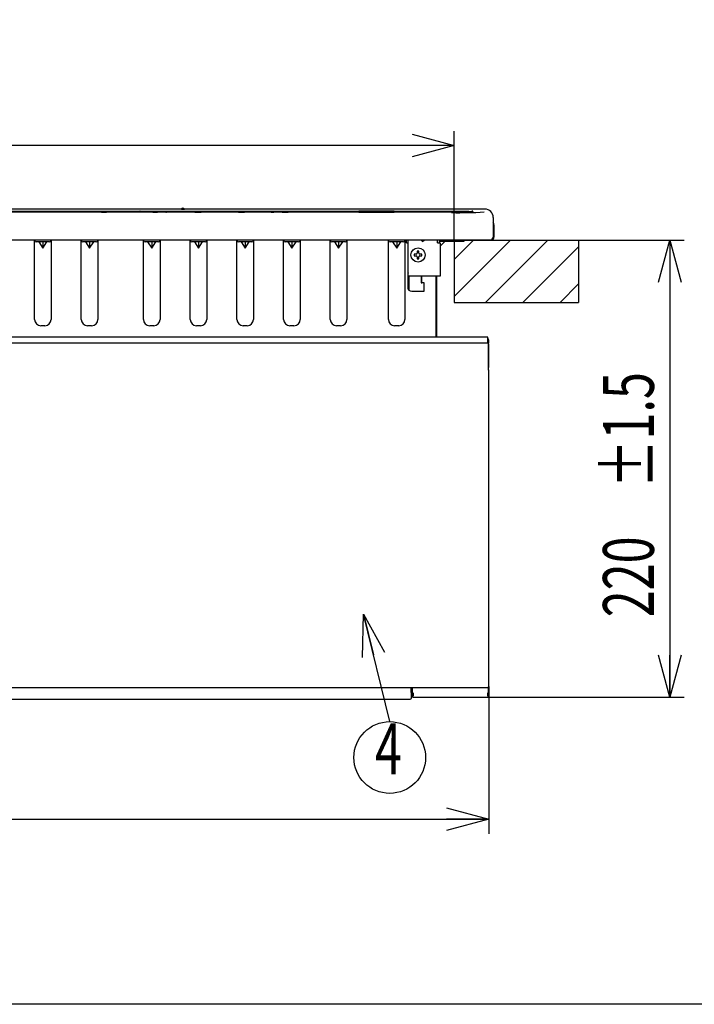
# Model space of a CAD drawing. Extents: x 0 to 410, y 10 to 297.
# Drawn here: x 98 to 144, y 10 to 78 of the extents above; entities that cross this region are included whole.
import ezdxf
from ezdxf.enums import TextEntityAlignment as Align

# ---------------------------------------------------------------- set-up
doc = ezdxf.new("R2010")
doc.units = 0
doc.layers.get('0').update_dxf_attribs({"linetype": 'CONTINUOUS'})
for name, color, linetype in [('1_ALL_DIMS', 2, 'CONTINUOUS'), ('2_ALL_NOTES', 7, 'CONTINUOUS'), ('DEFAULT_1', 7, 'CONTINUOUS'), ('DEFAULT_4', 7, 'CONTINUOUS')]:
    doc.layers.add(name, color=color, linetype=linetype)
doc.styles.get("Standard").update_dxf_attribs({"font": 'txt', "bigfont": 'bigfont'})
doc.dimstyles.new('SLDDIMSTYLE4', dxfattribs={"dimtxt": 3.5, "dimasz": 2.9, "dimexe": 0, "dimexo": 0.0625, "dimgap": 0.875, "dimtad": 3, "dimlfac": 7, "dimrnd": 1e-09, "dimzin": 12, "dimblk1": 'OPEN30', "dimblk2": 'OPEN30', "dimsah": 1, "dimcen": 0.09, "dimazin": 3, "dimtol": 1, "dimtp": 5, "dimtfac": 1, "dimtofl": 0, "dimtmove": 0, "dimatfit": 3})
doc.dimstyles.new('SLDDIMSTYLE5', dxfattribs={"dimtxt": 3.5, "dimasz": 2.9, "dimexe": 0, "dimexo": 0.0625, "dimgap": 0.875, "dimtad": 3, "dimlfac": 7, "dimrnd": 1e-09, "dimzin": 12, "dimblk1": 'OPEN30', "dimblk2": 'OPEN30', "dimsah": 1, "dimcen": 0.09, "dimazin": 3, "dimtol": 1, "dimtp": 1.5, "dimtm": 1.5, "dimtfac": 1, "dimtofl": 0, "dimtmove": 0, "dimatfit": 3})
doc.dimstyles.new('SLDDIMSTYLE6', dxfattribs={"dimtxt": 3.5, "dimasz": 2.9, "dimexe": 0, "dimexo": 0.0625, "dimgap": 0.875, "dimtad": 3, "dimlfac": 7, "dimrnd": 1e-09, "dimzin": 12, "dimblk1": 'OPEN30', "dimblk2": 'OPEN30', "dimsah": 1, "dimcen": 0.09, "dimazin": 3, "dimtol": 1, "dimtp": 2, "dimtm": 2, "dimtfac": 1, "dimtofl": 0, "dimtmove": 0, "dimatfit": 3})

# ---------------------------------------------------------------- blocks, each defined once
blk = doc.blocks.new('SW_HATCH_1')
at = {"layer": 'DEFAULT_4', "color": 0, "linetype": 'CONTINUOUS'}
for p, q in [((-89.803, 0), (-89.895, -0.092)), ((-87.237, 0), (-89.895, -2.658)), ((-84.671, 0), (-88.957, -4.286)), ((-82.105, 0), (-86.391, -4.286)), ((0, 0), (-1.323, -1.323)), ((2.566, 0), (-1.323, -3.889)), ((5.132, 0), (0.846, -4.286)), ((7.248, -0.449), (3.412, -4.286)), ((-81.323, -1.784), (-83.825, -4.286)), ((7.248, -3.015), (5.977, -4.286))]:
    blk.add_line(p, q, dxfattribs=at)
blk = doc.blocks.new('_OPEN30')
at = {"color": 0, "linetype": 'BYBLOCK'}
for p, q in [((-1, 0.267949), (0, 0)), ((0, 0), (-1, -0.267949)), ((0, 0), (-1, 0))]:
    blk.add_line(p, q, dxfattribs=at)
blk = doc.blocks.new('*D21')
at = {"layer": '1_ALL_DIMS', "color": 2, "linetype": 'CONTINUOUS'}
for p, q in [((47.775, 62.599), (47.775, 70.107)), ((127.775, 62.599), (127.775, 70.107)), ((127.775, 69.107), (47.775, 69.107))]:
    blk.add_line(p, q, dxfattribs=at)
at = {"layer": '1_ALL_DIMS', "color": 2, "linetype": 'CONTINUOUS', "xscale": 2.9, "yscale": 2.9, "rotation": 180}
blk.add_blockref('_OPEN30', (47.775, 69.107, 0.014), dxfattribs=at)
at = {"layer": '1_ALL_DIMS', "color": 2, "linetype": 'CONTINUOUS', "xscale": 2.9, "yscale": 2.9}
blk.add_blockref('_OPEN30', (127.775, 69.107, 0.014), dxfattribs=at)
at = {"layer": '1_ALL_DIMS', "color": 2, "linetype": 'CONTINUOUS', "width": 0.7}
for s, p in [('5', (91.919, 73.18, 0.014)), ('+', (89.882, 73.18, 0.014)), ('560', (79.698, 69.107, 0.014)), ('0', (91.919, 69.107, 0.014))]:
    blk.add_text(s, height=3.5, dxfattribs=at).set_placement(p, align=Align.BOTTOM_LEFT)
blk = doc.blocks.new('*D22')
at = {"layer": '1_ALL_DIMS', "color": 2, "linetype": 'CONTINUOUS'}
for p, q in [((136.347, 62.599), (143.616, 62.599)), ((142.616, 62.599), (142.616, 31.133)), ((130.074, 31.133), (143.616, 31.133))]:
    blk.add_line(p, q, dxfattribs=at)
at = {"layer": '1_ALL_DIMS', "color": 2, "linetype": 'CONTINUOUS', "xscale": 2.9, "yscale": 2.9}
for p, rotation in [((142.616, 62.599, 0.014), 90), ((142.616, 31.133, 0.014), 270)]:
    blk.add_blockref('_OPEN30', p, dxfattribs=dict(at, rotation=rotation))
at = {"layer": '1_ALL_DIMS', "color": 2, "linetype": 'CONTINUOUS', "width": 0.7}
for s, p in [(' ±1.5', (142.616, 44.787, 0.014)), ('220', (142.616, 36.64, 0.014))]:
    blk.add_text(s, height=3.5, rotation=90, dxfattribs=at).set_placement(p, align=Align.BOTTOM_LEFT)
blk = doc.blocks.new('*D23')
at = {"layer": '1_ALL_DIMS', "color": 2, "linetype": 'CONTINUOUS'}
for p, q in [((45.175, 33.485), (45.175, 21.739)), ((130.154, 31.881), (130.154, 21.739)), ((45.175, 22.739), (130.154, 22.739))]:
    blk.add_line(p, q, dxfattribs=at)
at = {"layer": '1_ALL_DIMS', "color": 2, "linetype": 'CONTINUOUS', "xscale": 2.9, "yscale": 2.9, "rotation": 180}
blk.add_blockref('_OPEN30', (45.175, 22.739, -16.106), dxfattribs=at)
at = {"layer": '1_ALL_DIMS', "color": 2, "linetype": 'CONTINUOUS', "xscale": 2.9, "yscale": 2.9}
blk.add_blockref('_OPEN30', (130.154, 22.739, -16.106), dxfattribs=at)
at = {"layer": '1_ALL_DIMS', "color": 2, "linetype": 'CONTINUOUS', "width": 0.7}
for s, p in [('594', (78.68, 22.739, -16.106)), (' ±2', (86.827, 22.739, -16.106))]:
    blk.add_text(s, height=3.5, dxfattribs=at).set_placement(p, align=Align.BOTTOM_LEFT)
blk = doc.blocks.new('SW_NOTE_2')
at = {"layer": '2_ALL_NOTES', "color": 0, "linetype": 'CONTINUOUS'}
blk.add_line((1.812, -7.408), (0, 0), dxfattribs=at)
blk.add_circle((1.812, -9.877), 2.469, dxfattribs=at)
at = {"color": 0, "linetype": 'CONTINUOUS', "xscale": 2.9, "yscale": 2.9, "rotation": 103.7447854134}
blk.add_blockref('_OPEN30', (0, 0, 13.665), dxfattribs=at)
at = {"layer": '2_ALL_NOTES', "color": 0, "linetype": 'CONTINUOUS', "width": 0.7}
blk.add_text('4', height=3.5, dxfattribs=at).set_placement((0.796, -12.124), align=Align.BOTTOM_LEFT)

msp = doc.modelspace()

# ---------------------------------------------------------------- linework, layer by layer
at = {"color": 7, "linetype": 'CONTINUOUS'}
for p, q in [((127.77532, 62.59935), (136.34675, 62.59935)), ((127.77532, 62.59935), (127.77532, 58.31363)), ((136.34675, 62.59935), (136.34675, 58.31363)), ((127.77532, 58.31363), (136.34675, 58.31363)), ((410, 10), (25, 10)), ((176, 10), (133, 10)), ((176, 10), (133, 10))]:
    msp.add_line(p, q, dxfattribs=at)
at = {"layer": 'DEFAULT_1'}
for p, q in [((127.6041, 64.51586), (47.74696, 64.51586)), ((109.00041, 64.73214), (66.35065, 64.73214)), ((106.10349, 64.57494), (84.99097, 64.57494)), ((97.93866, 64.51586), (97.93866, 64.5488)), ((103.46125, 64.546), (103.46125, 64.53852)), ((103.81839, 64.54787), (103.53267, 64.54787)), ((103.53267, 64.53665), (103.81839, 64.53665)), ((103.88982, 64.53852), (103.88982, 64.546)), ((105.28274, 64.5364), (105.24846, 64.51586)), ((105.28267, 64.53632), (105.28267, 64.51586)), ((106.04692, 64.53819), (105.3541, 64.53819)), ((121.21002, 64.57494), (106.19221, 64.57494)), ((106.92556, 64.53819), (106.23488, 64.53819)), ((107.0312, 64.51586), (106.99691, 64.5364)), ((106.99698, 64.51586), (106.99698, 64.53632)), ((107.28268, 64.5301), (107.00743, 64.5301)), ((107.02615, 64.51888), (107.28268, 64.51888)), ((107.35411, 64.52075), (107.35411, 64.52823)), ((107.92554, 64.52823), (107.92554, 64.52075)), ((107.99708, 64.5364), (107.9628, 64.51586)), ((107.99701, 64.53632), (107.99701, 64.51586)), ((109.6399, 64.53819), (108.06844, 64.53819)), ((129.88981, 64.73214), (109.20779, 64.73214)), ((109.74554, 64.51586), (109.71126, 64.5364)), ((109.71133, 64.51586), (109.71133, 64.53632)), ((109.92554, 64.52823), (109.92554, 64.52075)), ((110.28268, 64.5301), (109.99697, 64.5301)), ((109.99697, 64.51888), (110.28268, 64.51888)), ((110.35411, 64.52075), (110.35411, 64.52823)), ((110.71134, 64.5364), (110.67706, 64.51586)), ((110.71127, 64.53632), (110.71127, 64.51586)), ((112.35416, 64.53819), (110.7827, 64.53819)), ((112.4598, 64.51586), (112.42552, 64.5364)), ((112.42558, 64.51586), (112.42558, 64.53632)), ((112.92554, 64.52823), (112.92554, 64.52075)), ((113.28268, 64.5301), (112.99697, 64.5301)), ((112.99697, 64.51888), (113.28268, 64.51888)), ((113.35411, 64.52075), (113.35411, 64.52823)), ((113.42562, 64.5364), (113.39133, 64.51586)), ((113.42555, 64.53632), (113.42555, 64.51586)), ((115.06843, 64.53819), (113.49698, 64.53819)), ((115.17408, 64.51586), (115.13979, 64.5364)), ((115.13986, 64.51586), (115.13986, 64.53632)), ((115.28268, 64.5301), (115.1503, 64.5301)), ((115.16903, 64.51888), (115.28268, 64.51888)), ((115.35411, 64.52075), (115.35411, 64.52823)), ((115.92554, 64.52823), (115.92554, 64.52076)), ((116.28269, 64.5301), (115.99697, 64.5301)), ((115.99697, 64.51889), (116.28269, 64.51889)), ((116.35411, 64.52076), (116.35411, 64.52823)), ((117.17741, 64.54506), (117.17741, 64.51586)), ((118.96313, 64.55067), (117.3917, 64.55067)), ((118.96313, 64.52211), (117.3917, 64.52211)), ((119.17741, 64.51586), (119.17741, 64.54506)), ((121.21002, 64.58519), (121.21002, 64.5291)), ((121.21002, 64.5291), (121.21002, 64.51586)), ((123.49573, 64.58893), (121.35288, 64.58893)), ((121.35288, 64.52536), (123.49573, 64.52536)), ((123.63858, 64.5291), (123.63858, 64.58519)), ((128.24699, 64.57494), (123.63858, 64.57494)), ((123.63858, 64.5291), (123.63858, 64.51586)), ((127.6041, 64.51583), (127.6041, 64.51586)), ((129.03267, 64.54426), (129.03267, 64.62954)), ((129.88981, 64.73195), (129.88981, 64.73214)), ((130.46124, 64.16071), (130.46124, 63.98254)), ((130.46124, 63.98254), (130.46124, 62.81363)), ((130.51839, 63.65649), (130.51839, 62.81363)), ((127.6041, 62.59935), (47.74696, 62.59935)), ((98.88981, 62.59486), (98.88981, 62.59935)), ((98.88981, 57.13772), (98.88981, 62.59486)), ((99.31839, 62.48057), (99.0041, 62.48057)), ((99.17553, 62.48057), (99.46124, 62.052)), ((99.6041, 62.48057), (99.31839, 62.48057)), ((99.46124, 62.48057), (99.46124, 62.052)), ((99.46124, 62.052), (99.74696, 62.48057)), ((99.91839, 62.48057), (99.6041, 62.48057)), ((100.03267, 62.59486), (100.03267, 62.59935)), ((100.03267, 62.59486), (100.03267, 57.13772)), ((102.1041, 62.59486), (102.1041, 62.59935)), ((102.1041, 57.13772), (102.1041, 62.59486)), ((102.53267, 62.48057), (102.21839, 62.48057)), ((102.38981, 62.48057), (102.67553, 62.052)), ((102.81839, 62.48057), (102.53267, 62.48057)), ((102.67553, 62.48057), (102.67553, 62.052)), ((102.67553, 62.052), (102.96124, 62.48057)), ((103.13267, 62.48057), (102.81839, 62.48057)), ((103.24696, 62.59486), (103.24696, 62.59935)), ((103.24696, 62.59486), (103.24696, 57.13772)), ((106.38981, 62.59486), (106.38981, 62.59935)), ((106.38981, 57.13772), (106.38981, 62.59486)), ((106.81839, 62.48057), (106.5041, 62.48057)), ((106.67553, 62.48057), (106.96124, 62.052)), ((107.1041, 62.48057), (106.81839, 62.48057)), ((106.96124, 62.052), (107.24696, 62.48057)), ((106.96124, 62.48057), (106.96124, 62.052)), ((107.41839, 62.48057), (107.1041, 62.48057)), ((107.53267, 62.59486), (107.53267, 62.59935)), ((107.53267, 62.59486), (107.53267, 57.13772)), ((109.6041, 62.59486), (109.6041, 62.59935)), ((109.6041, 57.13772), (109.6041, 62.59486)), ((110.03267, 62.48057), (109.71839, 62.48057)), ((109.88981, 62.48057), (110.17553, 62.052)), ((110.31839, 62.48057), (110.03267, 62.48057)), ((110.17553, 62.052), (110.46124, 62.48057)), ((110.17553, 62.48057), (110.17553, 62.052)), ((110.63267, 62.48057), (110.31839, 62.48057)), ((110.74696, 62.59486), (110.74696, 62.59935)), ((110.74696, 62.59486), (110.74696, 57.13772)), ((112.81839, 62.59486), (112.81839, 62.59935)), ((112.81839, 57.13772), (112.81839, 62.59486)), ((113.24696, 62.48057), (112.93267, 62.48057)), ((113.1041, 62.48057), (113.38981, 62.052)), ((113.53267, 62.48057), (113.24696, 62.48057)), ((113.38981, 62.48057), (113.38981, 62.052)), ((113.38981, 62.052), (113.67553, 62.48057)), ((113.84696, 62.48057), (113.53267, 62.48057)), ((113.96124, 62.59486), (113.96124, 62.59935)), ((113.96124, 62.59486), (113.96124, 57.13772)), ((116.03267, 62.59486), (116.03267, 62.59935)), ((116.03267, 57.13772), (116.03267, 62.59486)), ((116.46124, 62.48057), (116.14696, 62.48057)), ((116.31839, 62.48057), (116.6041, 62.052)), ((116.74696, 62.48057), (116.46124, 62.48057)), ((116.6041, 62.48057), (116.6041, 62.052)), ((116.6041, 62.052), (116.88981, 62.48057)), ((117.06124, 62.48057), (116.74696, 62.48057)), ((117.17553, 62.59486), (117.17553, 62.59935)), ((117.17553, 62.59486), (117.17553, 57.13772)), ((119.24696, 62.59486), (119.24696, 62.59935)), ((119.24696, 57.13772), (119.24696, 62.59486)), ((119.67553, 62.48057), (119.36124, 62.48057)), ((119.53267, 62.48057), (119.81839, 62.052)), ((119.96124, 62.48057), (119.67553, 62.48057)), ((119.81839, 62.052), (120.1041, 62.48057)), ((119.81839, 62.48057), (119.81839, 62.052)), ((120.27553, 62.48057), (119.96124, 62.48057)), ((120.38981, 62.59486), (120.38981, 62.59935)), ((120.38981, 62.59486), (120.38981, 57.13772)), ((123.24696, 62.59486), (123.24696, 62.59935)), ((123.24696, 57.13772), (123.24696, 62.59486)), ((123.67553, 62.48057), (123.36124, 62.48057)), ((123.53267, 62.48057), (123.81839, 62.052)), ((123.96124, 62.48057), (123.67553, 62.48057)), ((123.81839, 62.48057), (123.81839, 62.052)), ((123.81839, 62.052), (124.1041, 62.48057)), ((124.27553, 62.48057), (123.96124, 62.48057)), ((124.38982, 62.59486), (124.38982, 62.59935)), ((124.38982, 62.59486), (124.38982, 57.13772)), ((124.5041, 62.53772), (124.5041, 62.59935)), ((124.5041, 62.42343), (124.5041, 62.53772)), ((124.5041, 62.42343), (124.6041, 62.42343)), ((124.6041, 60.12338), (124.6041, 62.59935)), ((125.6041, 62.50137), (125.50359, 62.59935)), ((125.6041, 62.50137), (125.6041, 62.59935)), ((125.6041, 62.50137), (125.70461, 62.59935)), ((126.6041, 62.59935), (126.6041, 62.40531)), ((126.66124, 62.40531), (126.6041, 62.40531)), ((126.66124, 62.40531), (126.8041, 62.40531)), ((126.73267, 62.50915), (126.73267, 62.40531)), ((127.58981, 62.50915), (126.73267, 62.50915)), ((126.8041, 62.17393), (127.13932, 62.50915)), ((126.8041, 62.40531), (126.8041, 60.12338)), ((128.44696, 62.50915), (127.58981, 62.50915)), ((130.24696, 62.59935), (127.6041, 62.59935)), ((128.44696, 62.59935), (128.44696, 62.50915)), ((130.3041, 62.59935), (130.24696, 62.59935)), ((125.34697, 61.83772), (125.23268, 61.83772)), ((125.23268, 61.83772), (125.23268, 61.70915)), ((125.34696, 61.70914), (125.34697, 61.83772)), ((125.16124, 61.63772), (125.03267, 61.63772)), ((125.03267, 61.63772), (125.03267, 61.52344)), ((125.03267, 61.52344), (125.16124, 61.52343)), ((125.23267, 61.452), (125.23266, 61.32343)), ((125.23266, 61.32343), (125.34695, 61.32343)), ((125.34695, 61.32343), (125.34695, 61.452)), ((125.41838, 61.52343), (125.54695, 61.52342)), ((125.54696, 61.63771), (125.41839, 61.63771)), ((125.54695, 61.52342), (125.54696, 61.63771)), ((124.57553, 60.22343), (124.57553, 59.36629)), ((126.66124, 60.12338), (124.6041, 60.12338)), ((124.64696, 60.12338), (124.64696, 59.17731)), ((125.5041, 60.12338), (125.5041, 59.652)), ((125.5041, 59.652), (125.54696, 59.652)), ((125.54696, 59.652), (125.54696, 60.12338)), ((125.71839, 59.652), (125.54696, 59.652)), ((125.71839, 59.08057), (125.71839, 59.652)), ((126.5041, 60.12338), (126.5041, 55.92206)), ((126.58981, 55.92206), (126.58981, 60.12338)), ((126.8041, 60.12338), (126.66124, 60.12338)), ((124.57553, 59.60915), (124.64696, 59.60915)), ((124.64696, 59.56629), (124.57553, 59.56629)), ((124.86124, 59.08057), (125.71839, 59.08057)), ((99.6041, 56.70915), (99.31839, 56.70915)), ((102.81839, 56.70915), (102.53267, 56.70915)), ((107.1041, 56.70915), (106.81839, 56.70915)), ((110.31839, 56.70915), (110.03267, 56.70915)), ((113.53267, 56.70915), (113.24696, 56.70915)), ((116.74696, 56.70915), (116.46124, 56.70915)), ((119.96124, 56.70915), (119.67553, 56.70915)), ((123.96124, 56.70915), (123.67553, 56.70915)), ((130.09153, 55.92206), (45.23439, 55.92206)), ((130.09153, 55.53951), (130.09153, 55.92206)), ((130.15063, 55.72919), (130.15063, 55.52911)), ((95.73546, 55.54203), (130.07274, 55.54203)), ((130.14412, 55.47064), (130.14412, 53.83772)), ((130.15063, 55.52911), (130.14564, 55.52412)), ((130.14564, 54.03029), (130.14564, 55.52412)), ((130.1541, 53.552), (130.14412, 53.83772)), ((130.15088, 53.64421), (130.15088, 54.02506)), ((130.1541, 31.88053), (130.1541, 53.552)), ((95.72548, 31.80915), (130.08271, 31.80915)), ((124.81226, 31.46822), (124.81226, 31.80915)), ((124.81348, 31.3968), (124.82971, 31.38057)), ((124.82971, 31.08352), (124.82971, 31.38057)), ((124.89457, 31.38057), (124.82971, 31.38057)), ((124.89457, 31.80915), (124.89457, 31.20481)), ((124.97674, 31.22912), (124.90532, 31.22912)), ((130.06348, 31.22912), (130.1349, 31.22912)), ((130.14564, 31.20481), (130.14564, 31.84682)), ((96.1041, 31.01211), (124.75829, 31.01211)), ((124.96599, 31.13339), (130.07422, 31.13339))]:
    msp.add_line(p, q, dxfattribs=at)
for points in [[(106.14078, 64.5873), (106.14086, 64.58735), (106.13818, 64.58695), (106.12968, 64.58475), (106.11407, 64.5795), (106.09233, 64.57013), (106.06798, 64.55612), (106.04631, 64.53767), (106.03269, 64.51578)], [(106.24697, 64.51578), (106.23303, 64.54162), (106.21281, 64.56219), (106.1902, 64.57618), (106.16931, 64.58387), (106.15334, 64.58685), (106.14394, 64.58728), (106.1416, 64.58718), (106.14049, 64.58708), (106.14036, 64.58706), (106.14029, 64.58706), (106.14027, 64.58706), (106.14026, 64.58706), (106.14026, 64.58706), (106.14026, 64.58706), (106.14026, 64.58706), (106.14025, 64.58706), (106.14025, 64.58706), (106.14025, 64.58706)], [(108.99805, 64.72673), (108.99804, 64.7267), (109.00612, 64.72564), (109.02911, 64.72474), (109.06351, 64.72413), (109.1041, 64.72392), (109.14469, 64.72413), (109.17909, 64.72474), (109.20208, 64.72564), (109.21015, 64.7267), (109.21015, 64.72673)], [(125.54696, 59.90105), (125.51848, 59.89073), (125.5041, 59.88438)], [(125.5041, 59.82801), (125.53762, 59.84454), (125.54696, 59.84822)]]:
    msp.add_lwpolyline(points, dxfattribs=at)
msp.add_circle((125.28981, 61.58057), 0.48571, dxfattribs=at)
for centre, radius, start, end in [((97.88506, 63.86699), 0.68391, 85.505001, 91.4938178), ((97.88506, 63.83843), 0.68391, 85.505001, 91.4938178), ((103.51483, 63.86458), 0.68353, 88.5044783, 94.4966973), ((103.51485, 65.22033), 0.68391, 265.5049986, 271.4938257), ((103.83623, 63.8646), 0.6835, 85.5032209, 91.4955811), ((103.83622, 65.2203), 0.68389, 268.5061146, 274.4950834), ((105.33626, 63.85422), 0.6842, 88.5057453, 94.4920176), ((106.9434, 63.85426), 0.68416, 85.5078312, 91.4943612), ((107.30056, 63.84745), 0.68289, 85.5022045, 91.5000326), ((107.30053, 65.20284), 0.68419, 268.5056672, 274.4920957), ((107.97462, 63.91642), 0.61378, 88.8876967, 94.5865578), ((107.96074, 64.86642), 0.34745, 264.1856175, 271.2153121), ((108.0506, 63.85424), 0.68419, 88.5056672, 94.4920957), ((109.1041, 64.68376), 0.11442, 22.0577576, 157.9422424), ((109.65774, 63.8542), 0.68422, 85.5080604, 91.4941766), ((109.97909, 63.84747), 0.68286, 88.4999386, 94.4978689), ((109.97913, 65.20281), 0.68416, 265.5078312, 271.4943612), ((110.30056, 63.84747), 0.68287, 85.5021388, 91.5000982), ((110.30053, 65.20282), 0.68417, 268.5056018, 274.4921612), ((110.76486, 63.85425), 0.68417, 88.5056018, 94.4921612), ((112.372, 63.85426), 0.68416, 85.5078312, 91.4943612), ((112.9791, 63.84745), 0.68289, 88.4999674, 94.4977955), ((112.97913, 65.20284), 0.68419, 265.5079043, 271.4943328), ((113.30056, 63.84742), 0.68292, 85.5023608, 91.4998762), ((113.30053, 65.20287), 0.68422, 268.5058234, 274.4919396), ((113.47914, 63.85425), 0.68417, 88.5056018, 94.4921612), ((115.08627, 63.85426), 0.68417, 85.5078447, 91.4943477), ((115.30056, 63.84743), 0.6829, 85.502264, 91.5000178), ((115.30053, 65.20285), 0.6842, 268.5056821, 274.4920362), ((115.97909, 63.84747), 0.68287, 88.4999527, 94.4978549), ((115.97913, 65.20215), 0.6835, 265.5031979, 271.4955817), ((116.30056, 63.84747), 0.68287, 85.5021451, 91.5000473), ((116.30052, 65.20215), 0.6835, 268.5044183, 274.4968021), ((117.33818, 62.49912), 2.05225, 88.5058064, 94.493109), ((117.33818, 62.47056), 2.05225, 88.5058064, 94.493109), ((119.01664, 62.49904), 2.05232, 85.5070042, 91.4940804), ((119.01664, 62.47048), 2.05232, 85.5070042, 91.4940804), ((121.31718, 63.22225), 1.36715, 88.503835, 94.4956343), ((121.31721, 65.89305), 1.36816, 265.5065842, 271.4939465), ((123.53142, 63.22225), 1.36715, 85.5043657, 91.496165), ((123.5314, 65.89305), 1.36816, 268.5060535, 274.4934158), ((127.97472, 79.32489), 14.81369, 268.5663923, 274.3532397), ((128.05373, 95.6106), 31.12106, 269.1721666, 273.2828756), ((128.42541, 57.73877), 6.8385, 85.5057564, 91.4951066), ((129.88991, 64.16062), 0.57133, 0.0097003, 90.0099399), ((130.23267, 63.65649), 0.28571, 0, 36.8698976), ((99.0041, 62.59486), 0.11429, 180, 270), ((99.91839, 62.59486), 0.11429, 270, 0), ((102.21839, 62.59486), 0.11429, 180, 270), ((103.13267, 62.59486), 0.11429, 270, 0), ((106.5041, 62.59486), 0.11429, 180, 270), ((107.41839, 62.59486), 0.11429, 270, 0), ((109.71839, 62.59486), 0.11429, 180, 270), ((110.63267, 62.59486), 0.11429, 270, 0), ((112.93267, 62.59486), 0.11429, 180, 270), ((113.84696, 62.59486), 0.11429, 270, 0), ((116.14696, 62.59486), 0.11429, 180, 270), ((117.06124, 62.59486), 0.11429, 270, 0), ((119.36124, 62.59486), 0.11429, 180, 270), ((120.27553, 62.59486), 0.11429, 270, 0), ((123.36124, 62.59486), 0.11429, 180, 270), ((124.27553, 62.59486), 0.11429, 270, 0), ((130.24696, 62.81363), 0.21429, 270, 0), ((130.3041, 62.81363), 0.21429, 270, 0), ((125.16125, 61.70915), 0.07143, 269.9981945, 359.9981945), ((125.41839, 61.70914), 0.07143, 179.9981945, 269.9981945), ((125.16124, 61.45201), 0.07143, 359.9981945, 89.9981945), ((125.41838, 61.452), 0.07143, 89.9981945, 179.9981945), ((124.86124, 60.22343), 0.28571, 154.1580672, 180), ((124.86124, 59.36629), 0.28571, 180, 270), ((99.31839, 57.13772), 0.42857, 180, 270), ((99.6041, 57.13772), 0.42857, 270, 0), ((102.53267, 57.13772), 0.42857, 180, 270), ((102.81839, 57.13772), 0.42857, 270, 0), ((106.81839, 57.13772), 0.42857, 180, 270), ((107.1041, 57.13772), 0.42857, 270, 0), ((110.03267, 57.13772), 0.42857, 180, 270), ((110.31839, 57.13772), 0.42857, 270, 0), ((113.24696, 57.13772), 0.42857, 180, 270), ((113.53267, 57.13772), 0.42857, 270, 0), ((116.46124, 57.13772), 0.42857, 180, 270), ((116.74696, 57.13772), 0.42857, 270, 0), ((119.67553, 57.13772), 0.42857, 180, 270), ((119.96124, 57.13772), 0.42857, 270, 360), ((123.67553, 57.13772), 0.42857, 180, 270), ((123.96124, 57.13772), 0.42857, 270, 0), ((130.07922, 55.7292), 0.07141, 359.9963702, 90.0036298), ((130.07275, 55.47066), 0.07137, 359.9878585, 90.0121415), ((130.07943, 54.02506), 0.07145, 0.0011237, 25.12205), ((130.08273, 31.88052), 0.07137, 269.98813, 0.01187), ((125.87745, 31.45076), 1.06534, 179.0607675, 182.903023), ((124.96599, 31.20481), 0.07142, 179.9981528, 270.0029146), ((124.97676, 31.21558), 0.07144, 180.0194418, 269.9801312), ((97.01258, 31.10337), 27.96444, 0.2576445, 0.6691252), ((158.13669, 31.10249), 28.07349, 179.331674, 179.7415563), ((130.07423, 31.20481), 0.07142, 269.9970854, 0.0018472), ((124.7583, 31.08352), 0.07142, 269.9967821, 0.001937)]:
    msp.add_arc(centre, radius, start, end, dxfattribs=at)

# ---------------------------------------------------------------- block references
at = {"layer": '2_ALL_NOTES', "color": 2, "linetype": 'CONTINUOUS'}
msp.add_blockref('SW_NOTE_2', (121.52887, 36.8641), dxfattribs=at)
at = {"layer": 'DEFAULT_4', "color": 2, "linetype": 'CONTINUOUS'}
msp.add_blockref('SW_HATCH_1', (129.0984, 62.59935), dxfattribs=at)

# ---------------------------------------------------------------- dimensions: what is measured, and where the dimension line sits
at = {"layer": '1_ALL_DIMS', "color": 2, "linetype": 'CONTINUOUS'}
for base, p1, p2, dimstyle, picture, middle in [((47.77532, 69.10689), (127.77532, 62.59935), (47.77532, 62.59935), 'SLDDIMSTYLE4', '*D21', (86.82728, 69.10689)), ((130.1541, 22.7387), (45.17504, 33.48548), (130.1541, 31.88053), 'SLDDIMSTYLE6', '*D23', (86.82728, 22.7387))]:
    dim = msp.add_linear_dim(base=base, p1=p1, p2=p2, dimstyle=dimstyle, dxfattribs=at)
    dim.commit()
    dim.dimension.update_dxf_attribs({"geometry": picture, "text_midpoint": middle, "dimtype": 160})
dim = msp.add_linear_dim(base=(142.61566, 31.13339), p1=(136.34675, 62.59935), p2=(130.07423, 31.13339), angle=90, dimstyle='SLDDIMSTYLE5', dxfattribs=at)
dim.commit()
dim.dimension.update_dxf_attribs({"geometry": '*D22', "text_midpoint": (142.61566, 46.82354), "dimtype": 160})

doc.saveas('drawing.dxf')
